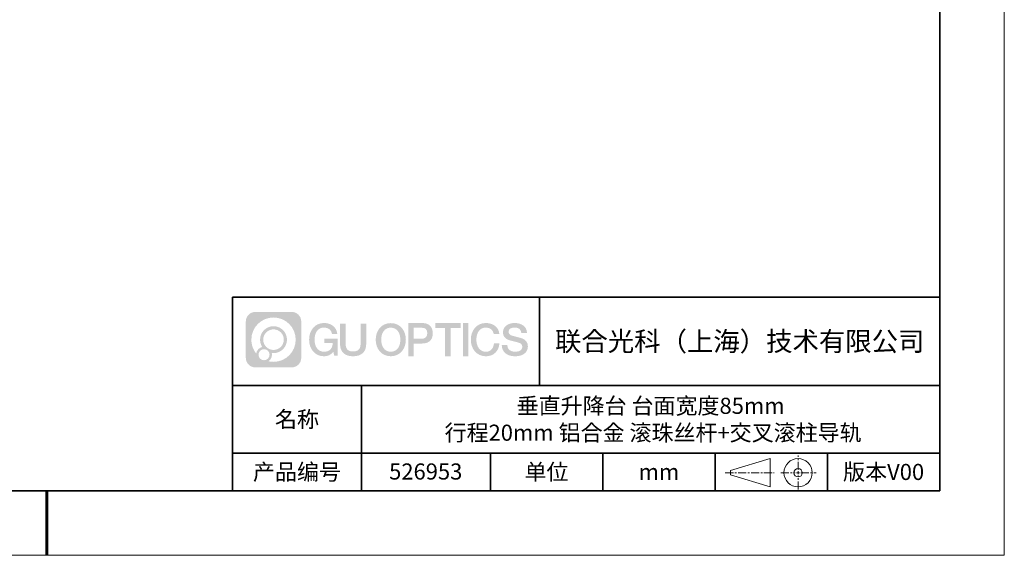
# Model space of a CAD drawing. Units: millimetres. Extents: x 12016 to 37473, y -9451 to -5016.
# Drawn here: x 12160 to 12313, y -7569 to -7486 of the extents above; entities that cross this region are included whole.
import ezdxf

# ---------------------------------------------------------------- set-up
doc = ezdxf.new("R2010")
doc.units = ezdxf.units.MM
doc.header["$LTSCALE"] = 10
doc.linetypes.add('CENTER', pattern=[2, 1.25, -0.25, 0.25, -0.25])
doc.layers.add('1轮廓实线层', color=7, linetype='Continuous')
doc.layers.add('6文字层', color=3, linetype='Continuous')
for name, color, linetype, lineweight in [('3中心线层', 1, 'CENTER', 9), ('粗实线层', 7, 'Continuous', 35), ('细实线层', 7, 'Continuous', 18)]:
    doc.layers.add(name, color=color, linetype=linetype, lineweight=lineweight)
doc.styles.get("Standard").update_dxf_attribs({"font": 'simhei.ttf'})

# ---------------------------------------------------------------- blocks, each defined once
blk = doc.blocks.new('*X8')
at = {"layer": '粗实线层'}
for p, q in [((138.5, -95), (138.5, 95)), ((-138.5, -95), (138.5, -95))]:
    blk.add_line(p, q, dxfattribs=at)
at = {"layer": '粗实线层', "lineweight": 60}
blk.add_line((0, -105), (0, -95), dxfattribs=at)
at = {"layer": '细实线层'}
for p, q in [((148.5, -105), (148.5, 105)), ((-148.5, -105), (148.5, -105))]:
    blk.add_line(p, q, dxfattribs=at)
blk = doc.blocks.new('*U9')
at = {"layer": '3中心线层', "color": 0, "ltscale": 0.1, "transparency": 16777216}
for p, q in [((0, 0.44), (0, 2.66)), ((-2.68, 0), (-0.44, 0)), ((0.44, 0), (2.82, 0)), ((0, -2.6), (0, -0.44))]:
    blk.add_line(p, q, dxfattribs=at)
at = {"layer": '3中心线层', "color": 0, "linetype": 'Continuous', "ltscale": 0.1, "transparency": 16777216}
for p, q in [((-0.22, 0), (0.22, 0)), ((0, -0.22), (0, 0.22))]:
    blk.add_line(p, q, dxfattribs=at)

msp = doc.modelspace()

# ---------------------------------------------------------------- hatches: boundary and pattern name
at = {"layer": '3中心线层'}
h = msp.add_hatch(color=0, dxfattribs=at)
h.dxf.hatch_style = 1
edge = h.paths.add_edge_path()
edge.add_spline(control_points=[(12203.47554, -7533.094808), (12203.47554, -7532.280937), (12202.815766, -7531.621159), (12202.001891, -7531.621159)], knot_values=[7, 7, 7, 7, 8, 8, 8, 8], degree=3, periodic=0)
edge.add_spline(control_points=[(12202.001891, -7531.621159), (12202.001891, -7531.621159), (12196.352906, -7531.621159), (12196.352906, -7531.621159)], knot_values=[0, 0, 0, 0, 1, 1, 1, 1], degree=3, periodic=0)
edge.add_spline(control_points=[(12196.352906, -7531.621159), (12195.539034, -7531.621159), (12194.879261, -7532.280937), (12194.879261, -7533.094808), (12194.879261, -7533.094808), (12194.879261, -7538.743794), (12194.879261, -7538.743794)], knot_values=[1, 1, 1, 1, 2, 2, 2, 3, 3, 3, 3], degree=3, periodic=0)
edge.add_spline(control_points=[(12194.879261, -7538.743794), (12194.879261, -7539.557669), (12195.539034, -7540.217442), (12196.352906, -7540.217442), (12196.352906, -7540.217442), (12202.001891, -7540.217442), (12202.001891, -7540.217442)], knot_values=[3, 3, 3, 3, 4, 4, 4, 5, 5, 5, 5], degree=3, periodic=0)
edge.add_spline(control_points=[(12202.001891, -7540.217442), (12202.815766, -7540.217442), (12203.47554, -7539.557669), (12203.47554, -7538.743794), (12203.47554, -7538.743794), (12203.47554, -7533.094808), (12203.47554, -7533.094808)], knot_values=[5, 5, 5, 5, 6, 6, 6, 7, 7, 7, 7], degree=3, periodic=0)
edge = h.paths.add_edge_path(flags=16)
edge.add_spline(control_points=[(12195.738886, -7535.919303), (12195.738886, -7534.020267), (12197.278386, -7532.480789), (12199.177418, -7532.480789)], knot_values=[10, 10, 10, 10, 11, 11, 11, 11], degree=3, periodic=0)
edge.add_spline(control_points=[(12199.177418, -7532.480789), (12201.076447, -7532.480789), (12202.615911, -7534.020267), (12202.615911, -7535.919303)], knot_values=[11, 11, 11, 11, 12, 12, 12, 12], degree=3, periodic=0)
edge.add_spline(control_points=[(12202.615911, -7535.919303), (12202.615911, -7537.818342), (12201.076447, -7539.357817), (12199.177418, -7539.357817)], knot_values=[12, 12, 12, 12, 13, 13, 13, 13], degree=3, periodic=0)
edge.add_spline(control_points=[(12199.177418, -7539.357817), (12198.908327, -7539.357817), (12198.64691, -7539.325781), (12198.395713, -7539.267084)], knot_values=[0, 0, 0, 0, 1, 1, 1, 1], degree=3, periodic=0)
edge.add_spline(control_points=[(12198.395713, -7539.267084), (12198.719319, -7539.045934), (12198.931791, -7538.674118), (12198.931791, -7538.252577)], knot_values=[1, 1, 1, 1, 2, 2, 2, 2], degree=3, periodic=0)
edge.add_spline(control_points=[(12198.931791, -7538.252577), (12198.931791, -7538.161817), (12198.921652, -7538.073467), (12198.90297, -7537.988314)], knot_values=[2, 2, 2, 2, 3, 3, 3, 3], degree=3, periodic=0)
edge.add_spline(control_points=[(12198.90297, -7537.988314), (12198.992823, -7538.000218), (12199.084304, -7538.006971), (12199.177411, -7538.006971)], knot_values=[3, 3, 3, 3, 4, 4, 4, 4], degree=3, periodic=0)
edge.add_spline(control_points=[(12199.177411, -7538.006971), (12200.330393, -7538.006971), (12201.265069, -7537.072292), (12201.265069, -7535.919303)], knot_values=[4, 4, 4, 4, 5, 5, 5, 5], degree=3, periodic=0)
edge.add_spline(control_points=[(12201.265069, -7535.919303), (12201.265069, -7534.766317), (12200.330393, -7533.831634), (12199.177411, -7533.831634), (12198.024429, -7533.831634), (12197.089732, -7534.766317), (12197.089732, -7535.919303)], knot_values=[5, 5, 5, 5, 6, 6, 6, 7, 7, 7, 7], degree=3, periodic=0)
edge.add_spline(control_points=[(12197.089732, -7535.919303), (12197.089732, -7536.33878), (12197.213797, -7536.729119), (12197.426748, -7537.056297)], knot_values=[7, 7, 7, 7, 8, 8, 8, 8], degree=3, periodic=0)
edge.add_spline(control_points=[(12197.426748, -7537.056297), (12196.942242, -7537.168065), (12196.567296, -7537.566163), (12196.490311, -7538.063048)], knot_values=[8, 8, 8, 8, 9, 9, 9, 9], degree=3, periodic=0)
edge.add_spline(control_points=[(12196.490311, -7538.063048), (12196.020523, -7537.475144), (12195.738886, -7536.730374), (12195.738886, -7535.919303)], knot_values=[9, 9, 9, 9, 10, 10, 10, 10], degree=3, periodic=0)
edge = h.paths.add_edge_path(flags=16)
edge.add_spline(control_points=[(12197.580948, -7535.919303), (12197.580948, -7535.037606), (12198.295715, -7534.322847), (12199.177408, -7534.322847), (12200.0591, -7534.322847), (12200.773852, -7535.037606), (12200.773852, -7535.919303), (12200.773852, -7536.800999), (12200.0591, -7537.515755), (12199.177408, -7537.515755), (12198.295715, -7537.515755), (12197.580948, -7536.800999), (12197.580948, -7535.919303)], knot_values=[0, 0, 0, 0, 1, 1, 1, 2, 2, 2, 3, 3, 3, 4, 4, 4, 4], degree=3, periodic=0)
edge = h.paths.add_edge_path(flags=16)
edge.add_spline(control_points=[(12196.844122, -7538.252577), (12196.844122, -7537.77782), (12197.228998, -7537.392952), (12197.703755, -7537.392952), (12198.178512, -7537.392952), (12198.563377, -7537.77782), (12198.563377, -7538.252577)], knot_values=[1, 1, 1, 1, 2, 2, 2, 3, 3, 3, 3], degree=3, periodic=0)
edge.add_spline(control_points=[(12198.563377, -7538.252577), (12198.563377, -7538.727338), (12198.178512, -7539.112207), (12197.703755, -7539.112207)], knot_values=[3, 3, 3, 3, 4, 4, 4, 4], degree=3, periodic=0)
edge.add_spline(control_points=[(12197.703755, -7539.112207), (12197.228998, -7539.112207), (12196.844122, -7538.727338), (12196.844122, -7538.252577)], knot_values=[0, 0, 0, 0, 1, 1, 1, 1], degree=3, periodic=0)
edge = h.paths.add_edge_path()
edge.add_spline(control_points=[(12208.246432, -7535.020483), (12208.246432, -7535.020483), (12209.069826, -7535.020483), (12209.069826, -7535.020483), (12208.941575, -7533.910327), (12208.057426, -7533.33801), (12207.004579, -7533.33801)], knot_values=[5, 5, 5, 5, 6, 6, 6, 7, 7, 7, 7], degree=3, periodic=0)
edge.add_spline(control_points=[(12207.004579, -7533.33801), (12205.56028, -7533.33801), (12204.696397, -7534.510238), (12204.696397, -7535.916894)], knot_values=[4, 4, 4, 4, 5, 5, 5, 5], degree=3, periodic=0)
edge.add_spline(control_points=[(12204.696397, -7535.916894), (12204.696397, -7537.323572), (12205.56028, -7538.495779), (12207.004579, -7538.495779)], knot_values=[3, 3, 3, 3, 4, 4, 4, 4], degree=3, periodic=0)
edge.add_spline(control_points=[(12207.004579, -7538.495779), (12207.591737, -7538.495779), (12208.003455, -7538.323401), (12208.45562, -7537.799338)], knot_values=[2, 2, 2, 2, 3, 3, 3, 3], degree=3, periodic=0)
edge.add_spline(control_points=[(12208.45562, -7537.799338), (12208.45562, -7537.799338), (12208.583871, -7538.378565), (12208.583871, -7538.378565), (12208.583871, -7538.378565), (12208.718853, -7538.378565), (12208.853834, -7538.378565)], knot_values=[0.5, 0.5, 0.5, 0.5, 1.5, 1.5, 1.5, 2, 2, 2, 2], degree=3, periodic=0)
edge.add_spline(control_points=[(12208.853834, -7538.378565), (12208.988816, -7538.378565), (12209.123798, -7538.378565), (12209.123798, -7538.378565), (12209.123798, -7538.378565), (12209.123798, -7538.216477), (12209.123798, -7537.973356)], knot_values=[14.749965, 14.749965, 14.749965, 14.749965, 15.249965, 15.249965, 15.249965, 15.5, 15.5, 15.5, 15.5], degree=3, periodic=0)
edge.add_spline(control_points=[(12209.123798, -7537.973356), (12209.123798, -7537.730274), (12209.123798, -7537.406186), (12209.123798, -7537.082107)], knot_values=[14.49997, 14.49997, 14.49997, 14.49997, 14.749965, 14.749965, 14.749965, 14.749965], degree=3, periodic=0)
edge.add_spline(control_points=[(12209.123798, -7537.082107), (12209.123798, -7536.920068), (12209.123798, -7536.758031), (12209.123798, -7536.606124)], knot_values=[14.3749725, 14.3749725, 14.3749725, 14.3749725, 14.49997, 14.49997, 14.49997, 14.49997], degree=3, periodic=0)
edge.add_spline(control_points=[(12209.123798, -7536.606124), (12209.123798, -7536.378263), (12209.123798, -7536.173193), (12209.123798, -7536.025093)], knot_values=[14.18747625, 14.18747625, 14.18747625, 14.18747625, 14.3749725, 14.3749725, 14.3749725, 14.3749725], degree=3, periodic=0)
edge.add_spline(control_points=[(12209.123798, -7536.025093), (12209.123798, -7535.975727), (12209.123798, -7535.93269), (12209.123798, -7535.89725)], knot_values=[14.1249775, 14.1249775, 14.1249775, 14.1249775, 14.18747625, 14.18747625, 14.18747625, 14.18747625], degree=3, periodic=0)
edge.add_spline(control_points=[(12209.123798, -7535.89725), (12209.123798, -7535.879529), (12209.123798, -7535.863708), (12209.123798, -7535.849944)], knot_values=[14.093728125, 14.093728125, 14.093728125, 14.093728125, 14.1249775, 14.1249775, 14.1249775, 14.1249775], degree=3, periodic=0)
edge.add_spline(control_points=[(12209.123798, -7535.849944), (12209.123798, -7535.83618), (12209.123798, -7535.824473), (12209.123798, -7535.814981)], knot_values=[14.06247875, 14.06247875, 14.06247875, 14.06247875, 14.093728125, 14.093728125, 14.093728125, 14.093728125], degree=3, periodic=0)
edge.add_spline(control_points=[(12209.123798, -7535.785884), (12209.123798, -7535.785884), (12209.123798, -7535.785884), (12209.123798, -7535.785884), (12209.123798, -7535.785884), (12209.123798, -7535.785885), (12209.123798, -7535.785888)], knot_values=[13.9999795822, 13.9999795822, 13.9999795822, 13.9999795822, 14, 14, 14, 14.0007124072, 14.0007124072, 14.0007124072, 14.0007124072], degree=3, periodic=0)
edge.add_spline(control_points=[(12209.123798, -7535.785884), (12209.123756, -7535.785884), (12208.610826, -7535.785884), (12208.097906, -7535.785884)], knot_values=[13.49999, 13.49999, 13.49999, 13.49999, 13.9999795822, 13.9999795822, 13.9999795822, 13.9999795822], degree=3, periodic=0)
edge.add_spline(control_points=[(12208.097906, -7535.785884), (12207.584985, -7535.785884), (12207.072075, -7535.785884), (12207.072075, -7535.785884), (12207.072075, -7535.785884), (12207.072075, -7535.785884), (12207.072075, -7535.785886)], knot_values=[12.9990234358, 12.9990234358, 12.9990234358, 12.9990234358, 13.4990134358, 13.4990134358, 13.4990134358, 13.49999, 13.49999, 13.49999, 13.49999], degree=3, periodic=0)
edge.add_spline(control_points=[(12207.072075, -7535.79324), (12207.072075, -7535.795639), (12207.072075, -7535.798598), (12207.072075, -7535.802076)], knot_values=[12.906251875, 12.906251875, 12.906251875, 12.906251875, 12.93750125, 12.93750125, 12.93750125, 12.93750125], degree=3, periodic=0)
edge.add_spline(control_points=[(12207.072075, -7535.81403), (12207.072075, -7535.822986), (12207.072075, -7535.833861), (12207.072075, -7535.846335)], knot_values=[12.81250375, 12.81250375, 12.81250375, 12.81250375, 12.8750024998, 12.8750024998, 12.8750024998, 12.8750024998], degree=3, periodic=0)
edge.add_spline(control_points=[(12207.072075, -7535.846335), (12207.072075, -7535.858809), (12207.072075, -7535.872882), (12207.072075, -7535.888235)], knot_values=[12.7500049999, 12.7500049999, 12.7500049999, 12.7500049999, 12.81250375, 12.81250375, 12.81250375, 12.81250375], degree=3, periodic=0)
edge.add_spline(control_points=[(12207.072075, -7535.888235), (12207.072075, -7535.918941), (12207.072075, -7535.954764), (12207.072075, -7535.993146)], knot_values=[12.6250075, 12.6250075, 12.6250075, 12.6250075, 12.7500049999, 12.7500049999, 12.7500049999, 12.7500049999], degree=3, periodic=0)
edge.add_spline(control_points=[(12207.072075, -7535.993146), (12207.072075, -7536.031528), (12207.072075, -7536.072469), (12207.072075, -7536.113411)], knot_values=[12.50001, 12.50001, 12.50001, 12.50001, 12.6250075, 12.6250075, 12.6250075, 12.6250075], degree=3, periodic=0)
edge.add_spline(control_points=[(12207.072075, -7536.113411), (12207.072075, -7536.195293), (12207.072075, -7536.277177), (12207.072075, -7536.338591)], knot_values=[12.250015, 12.250015, 12.250015, 12.250015, 12.50001, 12.50001, 12.50001, 12.50001], degree=3, periodic=0)
edge.add_spline(control_points=[(12207.072075, -7536.338591), (12207.072075, -7536.40001), (12207.072075, -7536.440957), (12207.072075, -7536.440957), (12207.072075, -7536.440957), (12207.072076, -7536.440957), (12207.072077, -7536.440957)], knot_values=[11.9992875928, 11.9992875928, 11.9992875928, 11.9992875928, 12.2493025928, 12.2493025928, 12.2493025928, 12.250015, 12.250015, 12.250015, 12.250015], degree=3, periodic=0)
edge.add_spline(control_points=[(12207.086467, -7536.440957), (12207.091162, -7536.440957), (12207.096952, -7536.440957), (12207.10376, -7536.440957)], knot_values=[11.906271875, 11.906271875, 11.906271875, 11.906271875, 11.9375212497, 11.9375212497, 11.9375212497, 11.9375212497], degree=3, periodic=0)
edge.add_spline(control_points=[(12207.10376, -7536.440957), (12207.110567, -7536.440957), (12207.118393, -7536.440957), (12207.127157, -7536.440957)], knot_values=[11.8750225, 11.8750225, 11.8750225, 11.8750225, 11.906271875, 11.906271875, 11.906271875, 11.906271875], degree=3, periodic=0)
edge.add_spline(control_points=[(12207.127157, -7536.440957), (12207.144686, -7536.440957), (12207.165972, -7536.440957), (12207.190389, -7536.440957)], knot_values=[11.81252375, 11.81252375, 11.81252375, 11.81252375, 11.8750225, 11.8750225, 11.8750225, 11.8750225], degree=3, periodic=0)
edge.add_spline(control_points=[(12207.190389, -7536.440957), (12207.214805, -7536.440957), (12207.242353, -7536.440957), (12207.272405, -7536.440957)], knot_values=[11.750025, 11.750025, 11.750025, 11.750025, 11.81252375, 11.81252375, 11.81252375, 11.81252375], degree=3, periodic=0)
edge.add_spline(control_points=[(12207.272405, -7536.440957), (12207.33251, -7536.440957), (12207.402633, -7536.440957), (12207.477767, -7536.440957)], knot_values=[11.6250275, 11.6250275, 11.6250275, 11.6250275, 11.750025, 11.750025, 11.750025, 11.750025], degree=3, periodic=0)
edge.add_spline(control_points=[(12207.477767, -7536.440957), (12207.5529, -7536.440957), (12207.633044, -7536.440957), (12207.713189, -7536.440957)], knot_values=[11.50003, 11.50003, 11.50003, 11.50003, 11.6250275, 11.6250275, 11.6250275, 11.6250275], degree=3, periodic=0)
edge.add_spline(control_points=[(12207.713189, -7536.440957), (12207.873478, -7536.440957), (12208.033773, -7536.440957), (12208.154001, -7536.440957)], knot_values=[11.250035, 11.250035, 11.250035, 11.250035, 11.50003, 11.50003, 11.50003, 11.50003], degree=3, periodic=0)
edge.add_spline(control_points=[(12208.154001, -7536.440957), (12208.274249, -7536.440957), (12208.354417, -7536.440957), (12208.354417, -7536.440957), (12208.340893, -7537.275296), (12207.868462, -7537.806247), (12207.004579, -7537.79245)], knot_values=[10, 10, 10, 10, 10.250035, 10.250035, 10.250035, 11.250035, 11.250035, 11.250035, 11.250035], degree=3, periodic=0)
edge.add_spline(control_points=[(12207.004579, -7537.79245), (12205.971998, -7537.79245), (12205.540056, -7536.861581), (12205.540056, -7535.916894)], knot_values=[9, 9, 9, 9, 10, 10, 10, 10], degree=3, periodic=0)
edge.add_spline(control_points=[(12205.540056, -7535.916894), (12205.540056, -7534.972229), (12205.971998, -7534.041338), (12207.004579, -7534.041338)], knot_values=[8, 8, 8, 8, 9, 9, 9, 9], degree=3, periodic=0)
edge.add_spline(control_points=[(12207.004579, -7534.041338), (12207.612002, -7534.041338), (12208.165412, -7534.372318), (12208.246432, -7535.020483)], knot_values=[7, 7, 7, 7, 8, 8, 8, 8], degree=3, periodic=0)
edge = h.paths.add_edge_path()
edge.add_spline(control_points=[(12210.358438, -7536.32613), (12210.358438, -7536.32613), (12210.358438, -7533.460814), (12210.358438, -7533.460814), (12210.358438, -7533.460814), (12210.142016, -7533.460814), (12209.925593, -7533.460814)], knot_values=[0.5, 0.5, 0.5, 0.5, 1.5, 1.5, 1.5, 2, 2, 2, 2], degree=3, periodic=0)
edge.add_spline(control_points=[(12209.925593, -7533.460814), (12209.70917, -7533.460814), (12209.492748, -7533.460814), (12209.492748, -7533.460814), (12209.492748, -7533.460814), (12209.492748, -7534.247746), (12209.492748, -7535.034678)], knot_values=[9.5, 9.5, 9.5, 9.5, 10, 10, 10, 10.5, 10.5, 10.5, 10.5], degree=3, periodic=0)
edge.add_spline(control_points=[(12209.492748, -7535.034678), (12209.492748, -7535.82161), (12209.492748, -7536.608543), (12209.492748, -7536.608543), (12209.492748, -7537.868993), (12210.303054, -7538.495779), (12211.521973, -7538.495779)], knot_values=[8, 8, 8, 8, 8.5, 8.5, 8.5, 9.5, 9.5, 9.5, 9.5], degree=3, periodic=0)
edge.add_spline(control_points=[(12211.521973, -7538.495779), (12212.740892, -7538.495779), (12213.551198, -7537.868993), (12213.551198, -7536.608543)], knot_values=[7, 7, 7, 7, 8, 8, 8, 8], degree=3, periodic=0)
edge.add_spline(control_points=[(12213.551198, -7536.608543), (12213.551198, -7536.608543), (12213.551198, -7533.460814), (12213.551198, -7533.460814), (12213.551198, -7533.460814), (12213.334765, -7533.460814), (12213.118332, -7533.460814)], knot_values=[5.5, 5.5, 5.5, 5.5, 6.5, 6.5, 6.5, 7, 7, 7, 7], degree=3, periodic=0)
edge.add_spline(control_points=[(12213.118332, -7533.460814), (12212.901898, -7533.460814), (12212.685465, -7533.460814), (12212.685465, -7533.460814), (12212.685465, -7533.460814), (12212.685465, -7534.177143), (12212.685465, -7534.893472)], knot_values=[4.5, 4.5, 4.5, 4.5, 5, 5, 5, 5.5, 5.5, 5.5, 5.5], degree=3, periodic=0)
edge.add_spline(control_points=[(12212.685465, -7534.893472), (12212.685465, -7535.609801), (12212.685465, -7536.32613), (12212.685465, -7536.32613), (12212.685465, -7536.987357), (12212.643916, -7537.751909), (12211.521973, -7537.751909)], knot_values=[3, 3, 3, 3, 3.5, 3.5, 3.5, 4.5, 4.5, 4.5, 4.5], degree=3, periodic=0)
edge.add_spline(control_points=[(12211.521973, -7537.751909), (12210.399987, -7537.751909), (12210.358438, -7536.987357), (12210.358438, -7536.32613)], knot_values=[2, 2, 2, 2, 3, 3, 3, 3], degree=3, periodic=0)
edge = h.paths.add_edge_path()
edge.add_spline(control_points=[(12219.700366, -7535.923457), (12219.700366, -7537.323253), (12218.825816, -7538.489725), (12217.363682, -7538.489725), (12215.901549, -7538.489725), (12215.026999, -7537.323253), (12215.026999, -7535.923457), (12215.026999, -7534.523682), (12215.901549, -7533.357189), (12217.363682, -7533.357189), (12218.825816, -7533.357189), (12219.700366, -7534.523682), (12219.700366, -7535.923457)], knot_values=[0, 0, 0, 0, 1, 1, 1, 2, 2, 2, 3, 3, 3, 4, 4, 4, 4], degree=3, periodic=0)
edge = h.paths.add_edge_path(flags=16)
edge.add_spline(control_points=[(12217.363682, -7534.057077), (12218.409057, -7534.057077), (12218.846332, -7534.983413), (12218.846332, -7535.923457)], knot_values=[2, 2, 2, 2, 3, 3, 3, 3], degree=3, periodic=0)
edge.add_spline(control_points=[(12218.846332, -7535.923457), (12218.846332, -7536.863522), (12218.409057, -7537.789837), (12217.363682, -7537.789837)], knot_values=[1, 1, 1, 1, 2, 2, 2, 2], degree=3, periodic=0)
edge.add_spline(control_points=[(12217.363682, -7537.789837), (12216.318351, -7537.789837), (12215.881075, -7536.863522), (12215.881075, -7535.923457)], knot_values=[0, 0, 0, 0, 1, 1, 1, 1], degree=3, periodic=0)
edge.add_spline(control_points=[(12215.881075, -7535.923457), (12215.881075, -7534.983413), (12216.318351, -7534.057077), (12217.363682, -7534.057077)], knot_values=[3, 3, 3, 3, 4, 4, 4, 4], degree=3, periodic=0)
edge = h.paths.add_edge_path()
edge.add_spline(control_points=[(12223.8818, -7534.934463), (12223.8818, -7534.291557), (12223.615351, -7533.33801), (12222.221513, -7533.33801)], knot_values=[1, 1, 1, 1, 2, 2, 2, 2], degree=3, periodic=0)
edge.add_spline(control_points=[(12222.221513, -7533.33801), (12222.221513, -7533.33801), (12220.069316, -7533.33801), (12220.069316, -7533.33801), (12220.069316, -7533.33801), (12220.069316, -7533.66046), (12220.069316, -7534.144114)], knot_values=[6.749965, 6.749965, 6.749965, 6.749965, 7.749965, 7.749965, 7.749965, 8, 8, 8, 8], degree=3, periodic=0)
edge.add_spline(control_points=[(12220.069316, -7534.144114), (12220.069316, -7534.62769), (12220.069316, -7535.272418), (12220.069316, -7535.917126)], knot_values=[6.49997, 6.49997, 6.49997, 6.49997, 6.749965, 6.749965, 6.749965, 6.749965], degree=3, periodic=0)
edge.add_spline(control_points=[(12220.069316, -7535.917126), (12220.069316, -7536.23948), (12220.069316, -7536.56183), (12220.069316, -7536.864028)], knot_values=[6.3749725, 6.3749725, 6.3749725, 6.3749725, 6.49997, 6.49997, 6.49997, 6.49997], degree=3, periodic=0)
edge.add_spline(control_points=[(12220.069316, -7536.864028), (12220.069316, -7537.166226), (12220.069316, -7537.448273), (12220.069316, -7537.690022)], knot_values=[6.249975, 6.249975, 6.249975, 6.249975, 6.3749725, 6.3749725, 6.3749725, 6.3749725], degree=3, periodic=0)
edge.add_spline(control_points=[(12220.069316, -7537.690022), (12220.069316, -7537.810897), (12220.069316, -7537.921698), (12220.069316, -7538.019905)], knot_values=[6.18747625, 6.18747625, 6.18747625, 6.18747625, 6.249975, 6.249975, 6.249975, 6.249975], degree=3, periodic=0)
edge.add_spline(control_points=[(12220.069316, -7538.019905), (12220.069316, -7538.118113), (12220.069316, -7538.203728), (12220.069316, -7538.274232)], knot_values=[6.1249775, 6.1249775, 6.1249775, 6.1249775, 6.18747625, 6.18747625, 6.18747625, 6.18747625], degree=3, periodic=0)
edge.add_spline(control_points=[(12220.069316, -7538.274232), (12220.069316, -7538.309484), (12220.069316, -7538.340958), (12220.069316, -7538.36834)], knot_values=[6.093728125, 6.093728125, 6.093728125, 6.093728125, 6.1249775, 6.1249775, 6.1249775, 6.1249775], degree=3, periodic=0)
edge.add_spline(control_points=[(12220.069316, -7538.36834), (12220.069316, -7538.395722), (12220.069316, -7538.419011), (12220.069316, -7538.437893)], knot_values=[6.06247875, 6.06247875, 6.06247875, 6.06247875, 6.093728125, 6.093728125, 6.093728125, 6.093728125], degree=3, periodic=0)
edge.add_spline(control_points=[(12220.069316, -7538.437893), (12220.069316, -7538.447334), (12220.069316, -7538.455673), (12220.069316, -7538.462871)], knot_values=[6.0468540625, 6.0468540625, 6.0468540625, 6.0468540625, 6.06247875, 6.06247875, 6.06247875, 6.06247875], degree=3, periodic=0)
edge.add_spline(control_points=[(12220.069316, -7538.462871), (12220.069316, -7538.470069), (12220.069316, -7538.476126), (12220.069316, -7538.481002)], knot_values=[6.031229375, 6.031229375, 6.031229375, 6.031229375, 6.0468540625, 6.0468540625, 6.0468540625, 6.0468540625], degree=3, periodic=0)
edge.add_spline(control_points=[(12220.069316, -7538.495779), (12220.069316, -7538.495779), (12220.069316, -7538.495779), (12220.069316, -7538.495779), (12220.069316, -7538.495779), (12220.069316, -7538.495778), (12220.069316, -7538.495775)], knot_values=[5.9999791473, 5.9999791473, 5.9999791473, 5.9999791473, 6, 6, 6, 6.0004682715, 6.0004682715, 6.0004682715, 6.0004682715], degree=3, periodic=0)
edge.add_spline(control_points=[(12220.069316, -7538.495779), (12220.069334, -7538.495779), (12220.282852, -7538.495779), (12220.496365, -7538.495779)], knot_values=[5.49999, 5.49999, 5.49999, 5.49999, 5.9999791473, 5.9999791473, 5.9999791473, 5.9999791473], degree=3, periodic=0)
edge.add_spline(control_points=[(12220.496365, -7538.495779), (12220.709878, -7538.495779), (12220.923388, -7538.495779), (12220.923388, -7538.495779), (12220.923388, -7538.495779), (12220.923388, -7538.495778), (12220.923388, -7538.495777)], knot_values=[4.9995117179, 4.9995117179, 4.9995117179, 4.9995117179, 5.4995017179, 5.4995017179, 5.4995017179, 5.49999, 5.49999, 5.49999, 5.49999], degree=3, periodic=0)
edge.add_spline(control_points=[(12220.923388, -7538.48314), (12220.923388, -7538.480376), (12220.923388, -7538.477175), (12220.923388, -7538.473551)], knot_values=[4.9375012499, 4.9375012499, 4.9375012499, 4.9375012499, 4.9531259375, 4.9531259375, 4.9531259375, 4.9531259375], degree=3, periodic=0)
edge.add_spline(control_points=[(12220.923388, -7538.473551), (12220.923388, -7538.466303), (12220.923388, -7538.457363), (12220.923388, -7538.446854)], knot_values=[4.906251875, 4.906251875, 4.906251875, 4.906251875, 4.9375012499, 4.9375012499, 4.9375012499, 4.9375012499], degree=3, periodic=0)
edge.add_spline(control_points=[(12220.923388, -7538.446854), (12220.923388, -7538.436344), (12220.923388, -7538.424263), (12220.923388, -7538.410733)], knot_values=[4.8750024999, 4.8750024999, 4.8750024999, 4.8750024999, 4.906251875, 4.906251875, 4.906251875, 4.906251875], degree=3, periodic=0)
edge.add_spline(control_points=[(12220.923388, -7538.410733), (12220.923388, -7538.383673), (12220.923388, -7538.350815), (12220.923388, -7538.313124)], knot_values=[4.81250375, 4.81250375, 4.81250375, 4.81250375, 4.8750024999, 4.8750024999, 4.8750024999, 4.8750024999], degree=3, periodic=0)
edge.add_spline(control_points=[(12220.923388, -7538.313124), (12220.923388, -7538.275433), (12220.923388, -7538.232911), (12220.923388, -7538.186522)], knot_values=[4.750005, 4.750005, 4.750005, 4.750005, 4.81250375, 4.81250375, 4.81250375, 4.81250375], degree=3, periodic=0)
edge.add_spline(control_points=[(12220.923388, -7538.186522), (12220.923388, -7538.093745), (12220.923388, -7537.985504), (12220.923388, -7537.869532)], knot_values=[4.6250075, 4.6250075, 4.6250075, 4.6250075, 4.750005, 4.750005, 4.750005, 4.750005], degree=3, periodic=0)
edge.add_spline(control_points=[(12220.923388, -7537.869532), (12220.923388, -7537.75356), (12220.923388, -7537.629856), (12220.923388, -7537.506151)], knot_values=[4.50001, 4.50001, 4.50001, 4.50001, 4.6250075, 4.6250075, 4.6250075, 4.6250075], degree=3, periodic=0)
edge.add_spline(control_points=[(12220.923388, -7537.506151), (12220.923388, -7537.258741), (12220.923388, -7537.011329), (12220.923388, -7536.825765)], knot_values=[4.250015, 4.250015, 4.250015, 4.250015, 4.50001, 4.50001, 4.50001, 4.50001], degree=3, periodic=0)
edge.add_spline(control_points=[(12220.923388, -7536.825765), (12220.923388, -7536.640185), (12220.923388, -7536.516463), (12220.923388, -7536.516463), (12220.923388, -7536.516463), (12220.923388, -7536.516463), (12220.92339, -7536.516463)], knot_values=[3.9992875928, 3.9992875928, 3.9992875928, 3.9992875928, 4.2493025928, 4.2493025928, 4.2493025928, 4.250015, 4.250015, 4.250015, 4.250015], degree=3, periodic=0)
edge.add_spline(control_points=[(12220.937956, -7536.516463), (12220.942709, -7536.516463), (12220.94857, -7536.516463), (12220.955462, -7536.516463)], knot_values=[3.906271875, 3.906271875, 3.906271875, 3.906271875, 3.9375212497, 3.9375212497, 3.9375212497, 3.9375212497], degree=3, periodic=0)
edge.add_spline(control_points=[(12220.955462, -7536.516463), (12220.962353, -7536.516463), (12220.970275, -7536.516463), (12220.979147, -7536.516463)], knot_values=[3.8750224999, 3.8750224999, 3.8750224999, 3.8750224999, 3.906271875, 3.906271875, 3.906271875, 3.906271875], degree=3, periodic=0)
edge.add_spline(control_points=[(12220.979147, -7536.516463), (12220.996892, -7536.516463), (12221.01844, -7536.516463), (12221.043157, -7536.516463)], knot_values=[3.81252375, 3.81252375, 3.81252375, 3.81252375, 3.8750224999, 3.8750224999, 3.8750224999, 3.8750224999], degree=3, periodic=0)
edge.add_spline(control_points=[(12221.043157, -7536.516463), (12221.067874, -7536.516463), (12221.095761, -7536.516463), (12221.126183, -7536.516463)], knot_values=[3.750025, 3.750025, 3.750025, 3.750025, 3.81252375, 3.81252375, 3.81252375, 3.81252375], degree=3, periodic=0)
edge.add_spline(control_points=[(12221.126183, -7536.516463), (12221.187028, -7536.516463), (12221.258014, -7536.516463), (12221.334072, -7536.516463)], knot_values=[3.6250275, 3.6250275, 3.6250275, 3.6250275, 3.750025, 3.750025, 3.750025, 3.750025], degree=3, periodic=0)
edge.add_spline(control_points=[(12221.334072, -7536.516463), (12221.410131, -7536.516463), (12221.491261, -7536.516463), (12221.572392, -7536.516463)], knot_values=[3.50003, 3.50003, 3.50003, 3.50003, 3.6250275, 3.6250275, 3.6250275, 3.6250275], degree=3, periodic=0)
edge.add_spline(control_points=[(12221.572392, -7536.516463), (12221.734655, -7536.516463), (12221.896922, -7536.516463), (12222.01863, -7536.516463)], knot_values=[3.250035, 3.250035, 3.250035, 3.250035, 3.50003, 3.50003, 3.50003, 3.50003], degree=3, periodic=0)
edge.add_spline(control_points=[(12222.01863, -7536.516463), (12222.140358, -7536.516463), (12222.221513, -7536.516463), (12222.221513, -7536.516463), (12223.615351, -7536.523701), (12223.8818, -7535.570154), (12223.8818, -7534.934463)], knot_values=[2, 2, 2, 2, 2.250035, 2.250035, 2.250035, 3.250035, 3.250035, 3.250035, 3.250035], degree=3, periodic=0)
edge = h.paths.add_edge_path(flags=16)
edge.add_spline(control_points=[(12221.555349, -7534.074827), (12221.713341, -7534.074827), (12221.871335, -7534.074827), (12221.989834, -7534.074827)], knot_values=[3.250015, 3.250015, 3.250015, 3.250015, 3.5000099999, 3.5000099999, 3.5000099999, 3.5000099999], degree=3, periodic=0)
edge.add_spline(control_points=[(12221.989834, -7534.074827), (12222.108342, -7534.074827), (12222.187349, -7534.074827), (12222.187349, -7534.074827), (12222.638312, -7534.074827), (12223.027729, -7534.24822), (12223.027729, -7534.927248)], knot_values=[2, 2, 2, 2, 2.250015, 2.250015, 2.250015, 3.250015, 3.250015, 3.250015, 3.250015], degree=3, periodic=0)
edge.add_spline(control_points=[(12223.027729, -7534.927248), (12223.027729, -7535.577369), (12222.556292, -7535.779646), (12222.1737, -7535.779646)], knot_values=[1, 1, 1, 1, 2, 2, 2, 2], degree=3, periodic=0)
edge.add_spline(control_points=[(12222.1737, -7535.779646), (12222.1737, -7535.779646), (12220.923388, -7535.779646), (12220.923388, -7535.779646), (12220.923388, -7535.779646), (12220.923388, -7535.353424), (12220.923388, -7534.927211)], knot_values=[4.49999, 4.49999, 4.49999, 4.49999, 5.49999, 5.49999, 5.49999, 6, 6, 6, 6], degree=3, periodic=0)
edge.add_spline(control_points=[(12220.923388, -7534.927211), (12220.923388, -7534.501015), (12220.923388, -7534.074827), (12220.923388, -7534.074827), (12220.923388, -7534.074827), (12220.923388, -7534.074827), (12220.92339, -7534.074827)], knot_values=[3.9992675928, 3.9992675928, 3.9992675928, 3.9992675928, 4.4992575928, 4.4992575928, 4.4992575928, 4.49999, 4.49999, 4.49999, 4.49999], degree=3, periodic=0)
edge.add_spline(control_points=[(12220.937582, -7534.074827), (12220.94221, -7534.074827), (12220.947919, -7534.074827), (12220.95463, -7534.074827)], knot_values=[3.906251875, 3.906251875, 3.906251875, 3.906251875, 3.9375012497, 3.9375012497, 3.9375012497, 3.9375012497], degree=3, periodic=0)
edge.add_spline(control_points=[(12220.95463, -7534.074827), (12220.961342, -7534.074827), (12220.969056, -7534.074827), (12220.977696, -7534.074827)], knot_values=[3.8750025, 3.8750025, 3.8750025, 3.8750025, 3.906251875, 3.906251875, 3.906251875, 3.906251875], degree=3, periodic=0)
edge.add_spline(control_points=[(12220.977696, -7534.074827), (12220.994976, -7534.074827), (12221.015959, -7534.074827), (12221.040028, -7534.074827)], knot_values=[3.81250375, 3.81250375, 3.81250375, 3.81250375, 3.8750025, 3.8750025, 3.8750025, 3.8750025], degree=3, periodic=0)
edge.add_spline(control_points=[(12221.040028, -7534.074827), (12221.064097, -7534.074827), (12221.091251, -7534.074827), (12221.120874, -7534.074827)], knot_values=[3.750005, 3.750005, 3.750005, 3.750005, 3.81250375, 3.81250375, 3.81250375, 3.81250375], degree=3, periodic=0)
edge.add_spline(control_points=[(12221.120874, -7534.074827), (12221.180121, -7534.074827), (12221.249241, -7534.074827), (12221.323299, -7534.074827)], knot_values=[3.6250075, 3.6250075, 3.6250075, 3.6250075, 3.750005, 3.750005, 3.750005, 3.750005], degree=3, periodic=0)
edge.add_spline(control_points=[(12221.323299, -7534.074827), (12221.397358, -7534.074827), (12221.476353, -7534.074827), (12221.555349, -7534.074827)], knot_values=[3.5000099999, 3.5000099999, 3.5000099999, 3.5000099999, 3.6250075, 3.6250075, 3.6250075, 3.6250075], degree=3, periodic=0)
h.paths.add_polyline_path([(12228.185478, -7533.33801), (12224.25075, -7533.33801), (12224.25075, -7534.118187), (12225.789259, -7534.118187), (12225.789259, -7538.495779), (12226.640171, -7538.495779), (12226.640171, -7534.118187), (12228.185478, -7534.118187)])
h.paths.add_polyline_path([(12229.414393, -7533.33801), (12228.554153, -7533.33801), (12228.554153, -7538.495779), (12229.414393, -7538.495779)])
edge = h.paths.add_edge_path()
edge.add_spline(control_points=[(12233.772302, -7535.020483), (12233.986312, -7535.020483), (12234.200321, -7535.020483), (12234.200321, -7535.020483), (12234.097586, -7533.958603), (12233.227825, -7533.344897), (12232.125233, -7533.33801)], knot_values=[8, 8, 8, 8, 8.5, 8.5, 8.5, 9.5, 9.5, 9.5, 9.5], degree=3, periodic=0)
edge.add_spline(control_points=[(12232.125233, -7533.33801), (12230.65967, -7533.33801), (12229.783068, -7534.510238), (12229.783068, -7535.916894)], knot_values=[7, 7, 7, 7, 8, 8, 8, 8], degree=3, periodic=0)
edge.add_spline(control_points=[(12229.783068, -7535.916894), (12229.783068, -7537.323572), (12230.65967, -7538.495779), (12232.125233, -7538.495779)], knot_values=[6, 6, 6, 6, 7, 7, 7, 7], degree=3, periodic=0)
edge.add_spline(control_points=[(12232.125233, -7538.495779), (12233.310038, -7538.495779), (12234.138672, -7537.682124), (12234.207162, -7536.503008)], knot_values=[5, 5, 5, 5, 6, 6, 6, 6], degree=3, periodic=0)
edge.add_spline(control_points=[(12234.207162, -7536.503008), (12234.207162, -7536.503008), (12233.371645, -7536.503008), (12233.371645, -7536.503008), (12233.303198, -7537.220133), (12232.885419, -7537.79245), (12232.125233, -7537.79245)], knot_values=[3, 3, 3, 3, 4, 4, 4, 5, 5, 5, 5], degree=3, periodic=0)
edge.add_spline(control_points=[(12232.125233, -7537.79245), (12231.077449, -7537.79245), (12230.639148, -7536.861581), (12230.639148, -7535.916894)], knot_values=[2, 2, 2, 2, 3, 3, 3, 3], degree=3, periodic=0)
edge.add_spline(control_points=[(12230.639148, -7535.916894), (12230.639148, -7534.972229), (12231.077449, -7534.041338), (12232.125233, -7534.041338)], knot_values=[1, 1, 1, 1, 2, 2, 2, 2], degree=3, periodic=0)
edge.add_spline(control_points=[(12232.125233, -7534.041338), (12232.837493, -7534.041338), (12233.200463, -7534.455074), (12233.344283, -7535.020483)], knot_values=[0, 0, 0, 0, 1, 1, 1, 1], degree=3, periodic=0)
edge.add_spline(control_points=[(12233.344283, -7535.020483), (12233.344283, -7535.020483), (12233.558293, -7535.020483), (12233.772302, -7535.020483)], knot_values=[9.5, 9.5, 9.5, 9.5, 10, 10, 10, 10], degree=3, periodic=0)
edge = h.paths.add_edge_path()
edge.add_spline(control_points=[(12236.65233, -7538.495779), (12237.641814, -7538.495779), (12238.631255, -7538.054471), (12238.631255, -7536.951203)], knot_values=[13, 13, 13, 13, 14, 14, 14, 14], degree=3, periodic=0)
edge.add_spline(control_points=[(12238.631255, -7536.951203), (12238.631255, -7536.440957), (12238.31771, -7535.889323), (12237.662694, -7535.69624)], knot_values=[12, 12, 12, 12, 13, 13, 13, 13], degree=3, periodic=0)
edge.add_spline(control_points=[(12237.662694, -7535.69624), (12237.404873, -7535.620393), (12236.303942, -7535.337689), (12236.227296, -7535.317005)], knot_values=[11, 11, 11, 11, 12, 12, 12, 12], degree=3, periodic=0)
edge.add_spline(control_points=[(12236.227296, -7535.317005), (12235.871905, -7535.220453), (12235.635006, -7535.027392), (12235.635006, -7534.682615)], knot_values=[10, 10, 10, 10, 11, 11, 11, 11], degree=3, periodic=0)
edge.add_spline(control_points=[(12235.635006, -7534.682615), (12235.635006, -7534.186144), (12236.143647, -7534.041338), (12236.547801, -7534.041338)], knot_values=[9, 9, 9, 9, 10, 10, 10, 10], degree=3, periodic=0)
edge.add_spline(control_points=[(12236.547801, -7534.041338), (12237.147051, -7534.041338), (12237.579088, -7534.275788), (12237.620891, -7534.910156)], knot_values=[8, 8, 8, 8, 9, 9, 9, 9], degree=3, periodic=0)
edge.add_spline(control_points=[(12237.620891, -7534.910156), (12237.620891, -7534.910156), (12238.491926, -7534.910156), (12238.491926, -7534.910156), (12238.491926, -7533.882756), (12237.620891, -7533.33801), (12236.582644, -7533.33801)], knot_values=[6, 6, 6, 6, 7, 7, 7, 8, 8, 8, 8], degree=3, periodic=0)
edge.add_spline(control_points=[(12236.582644, -7533.33801), (12235.683769, -7533.33801), (12234.763972, -7533.800001), (12234.763972, -7534.786055)], knot_values=[5, 5, 5, 5, 6, 6, 6, 6], degree=3, periodic=0)
edge.add_spline(control_points=[(12234.763972, -7534.786055), (12234.763972, -7535.2963), (12235.014833, -7535.806567), (12235.864945, -7536.034108)], knot_values=[4, 4, 4, 4, 5, 5, 5, 5], degree=3, periodic=0)
edge.add_spline(control_points=[(12235.864945, -7536.034108), (12236.547801, -7536.220304), (12237.000718, -7536.309947), (12237.349149, -7536.440957)], knot_values=[3, 3, 3, 3, 4, 4, 4, 4], degree=3, periodic=0)
edge.add_spline(control_points=[(12237.349149, -7536.440957), (12237.551205, -7536.516804), (12237.760264, -7536.668498), (12237.760264, -7537.047755)], knot_values=[2, 2, 2, 2, 3, 3, 3, 3], degree=3, periodic=0)
edge.add_spline(control_points=[(12237.760264, -7537.047755), (12237.760264, -7537.420103), (12237.474559, -7537.79245), (12236.708096, -7537.79245)], knot_values=[1, 1, 1, 1, 2, 2, 2, 2], degree=3, periodic=0)
edge.add_spline(control_points=[(12236.708096, -7537.79245), (12236.011277, -7537.79245), (12235.446871, -7537.49595), (12235.446871, -7536.737458)], knot_values=[0, 0, 0, 0, 1, 1, 1, 1], degree=3, periodic=0)
edge.add_spline(control_points=[(12235.446871, -7536.737458), (12235.446871, -7536.737458), (12235.229112, -7536.737458), (12235.011353, -7536.737458)], knot_values=[15.5, 15.5, 15.5, 15.5, 16, 16, 16, 16], degree=3, periodic=0)
edge.add_spline(control_points=[(12235.011353, -7536.737458), (12234.793595, -7536.737458), (12234.575836, -7536.737458), (12234.575836, -7536.737458), (12234.596759, -7537.957941), (12235.516514, -7538.495779), (12236.65233, -7538.495779)], knot_values=[14, 14, 14, 14, 14.5, 14.5, 14.5, 15.5, 15.5, 15.5, 15.5], degree=3, periodic=0)

# ---------------------------------------------------------------- linework, layer by layer
msp.add_line((12302.521525, -7559.34551), (12202.521525, -7559.34551))
at = {"layer": '1轮廓实线层'}
msp.add_line((12162.521525, -7559.34551), (12302.521525, -7559.34551), dxfattribs=at)
at = {"layer": '3中心线层', "color": 7}
for p, q in [((12276.19733, -7558.72961), (12276.19733, -7554.35461)), ((12270.07233, -7556.870235), (12270.07233, -7556.213985))]:
    msp.add_line(p, q, dxfattribs=at)
at = {"layer": '3中心线层', "color": 7, "ltscale": 0.1}
msp.add_line((12269.248437, -7556.54211), (12276.82666, -7556.54211), dxfattribs=at)
at = {"layer": '6文字层', "color": 0}
msp.add_line((12162.521525, -7559.34551), (12042.521525, -7559.34551), dxfattribs=at)
at = {"layer": '粗实线层'}
for p, q in [((12192.814028, -7529.34551), (12302.521525, -7529.34551)), ((12192.814028, -7559.404413), (12192.814028, -7529.34551)), ((12240.449577, -7542.916988), (12240.449577, -7529.34551)), ((12192.814028, -7543.012177), (12302.521525, -7543.012177)), ((12212.814028, -7559.34551), (12212.814028, -7543.012177)), ((12192.814028, -7553.504503), (12302.521525, -7553.504503)), ((12232.814028, -7559.34551), (12232.814028, -7553.504503)), ((12250.239028, -7559.34551), (12250.239028, -7553.504503)), ((12267.664028, -7559.34551), (12267.664028, -7553.504503)), ((12285.089028, -7553.504503), (12285.089028, -7559.34551))]:
    msp.add_line(p, q, dxfattribs=at)
at = {"layer": '细实线层'}
for p, q in [((12270.07233, -7556.213985), (12276.19733, -7554.35461)), ((12270.07233, -7556.870235), (12276.19733, -7558.72961))]:
    msp.add_line(p, q, dxfattribs=at)
for radius in [2.1875, 0.65625]:
    msp.add_circle((12280.53338, -7556.54211), radius, dxfattribs=at)

# ---------------------------------------------------------------- block references
at = {"layer": '3中心线层', "color": 7, "ltscale": 0.1}
msp.add_blockref('*U9', (12280.53338, -7556.54211), dxfattribs=at)
at = {"layer": '6文字层'}
msp.add_blockref('*X8', (12164.021525, -7464.34551), dxfattribs=at)

# ---------------------------------------------------------------- texts
at = {"layer": '6文字层', "attachment_point": 5}
for s, insert, char_height, width in [('{\\fSimHei|b1|i0|c134|p49;联合光科（上海）技术有限公司}', (12271.485551, -7536.178844), 3, 63.12269194), ('{\\fSimHei|b1|i0|c134|p49;垂直升降台 台面宽度85mm\\P 行程20mm 铝合金 滚珠丝杆+交叉滚柱导轨}', (12257.667776, -7548.25834), 2.5, 83.75771333), ('{\\fSimHei|b1|i0|c134|p49;名称 }', (12202.814028, -7548.25834), 2.5, 17.84855769), ('{\\fSimHei|b1|i0|c134|p49;产品编号} ', (12202.814028, -7556.425006), 2.5, 17.84855769), ('{\\fSimHei|b1|i0|c134|p49;526953}', (12222.782973, -7556.356169), 2.5, 17.84855769), ('{\\fSimHei|b1|i0|c134|p49;单位}', (12241.526528, -7556.425006), 2.5, 17.84855769), ('{\\fSimHei|b1|i0|c134|p49;mm }', (12258.951528, -7556.425006), 2.5, 17.84855769), ('{\\fSimHei|b1|i0|c134|p49;版本V00}', (12293.805276, -7556.425006), 2.5, 17.84855769)]:
    msp.add_mtext(s, dxfattribs=dict(at, insert=insert, char_height=char_height, width=width))

doc.saveas('drawing.dxf')
